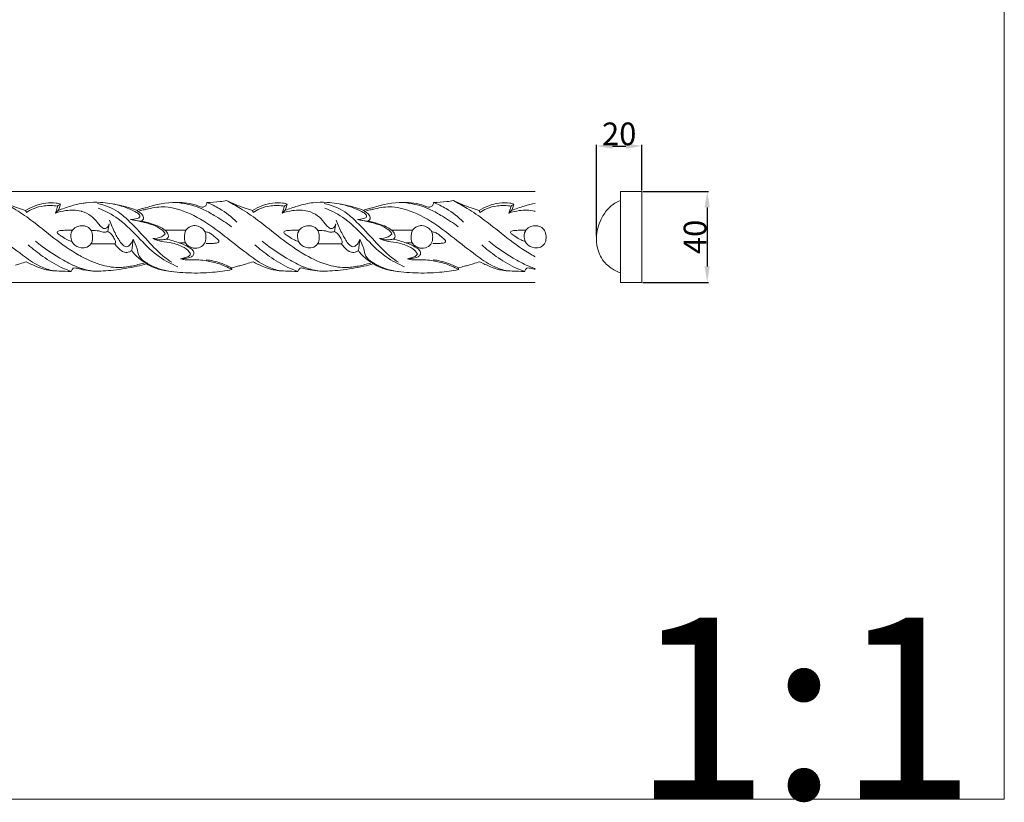
# Model space of a CAD drawing. Units: millimetres. Extents: x -990 to 365, y -472 to 218.
# Drawn here: x -69 to 365, y -472 to -127 of the extents above; entities that cross this region are included whole.
import ezdxf

# ---------------------------------------------------------------- set-up
doc = ezdxf.new("R2010")
doc.units = ezdxf.units.MM
doc.header["$MEASUREMENT"] = 0
doc.layers.get('0').update_dxf_attribs({"lineweight": 5})
doc.styles.add('Arial', font='arial.ttf')
doc.dimstyles.new('Default', dxfattribs={"dimtxt": 10, "dimasz": 7, "dimexe": 0.5, "dimexo": 0.5, "dimgap": 0.25, "dimtad": 1, "dimtoh": 1, "dimdec": 0, "dimzin": 1, "dimdsep": 46, "dimtxsty": 'Arial', "dimcen": 0.5, "dimazin": 0, "dimtfac": 1, "dimtdec": 4, "dimtix": 1, "dimtmove": 1, "dimatfit": 3, "dimfxl": 1, "dimtolj": 1, "dimtzin": 1, "dimarcsym": 0})

# ---------------------------------------------------------------- blocks, each defined once
blk = doc.blocks.new('*D1')
at = {"color": 0, "lineweight": -2, "transparency": 16777216}
for p, q in [((205.59, -203.14), (234.41, -203.14)), ((233.91, -210.14), (233.91, -236.21)), ((205.59, -243.21), (234.41, -243.21))]:
    blk.add_line(p, q, dxfattribs=at)
at = {"color": 0, "transparency": 16777216}
for points in [[(235.07, -210.14), (232.74, -210.14), (233.91, -203.14)], [(232.74, -236.21), (235.07, -236.21), (233.91, -243.21)]]:
    blk.add_solid(points, dxfattribs=at)
at = {"layer": 'Defpoints', "color": 0, "transparency": 16777216}
for p in [(205.09, -203.14), (205.09, -243.21), (233.91, -243.21)]:
    blk.add_point(p, dxfattribs=at)
at = {"color": 0, "transparency": 16777216, "insert": (228.55, -223.18), "char_height": 10, "attachment_point": 5, "rotation": 90, "style": 'Arial'}
blk.add_mtext('\\A1;40', dxfattribs=at)
blk = doc.blocks.new('*D2')
at = {"color": 0, "lineweight": -2, "transparency": 16777216}
for p, q in [((185.1, -222.8), (185.1, -182.61)), ((192.1, -183.11), (198.09, -183.11)), ((205.09, -202.71), (205.09, -182.61))]:
    blk.add_line(p, q, dxfattribs=at)
at = {"color": 0, "transparency": 16777216}
for points in [[(192.1, -181.94), (192.1, -184.27), (185.1, -183.11)], [(198.09, -184.27), (198.09, -181.94), (205.09, -183.11)]]:
    blk.add_solid(points, dxfattribs=at)
at = {"layer": 'Defpoints', "color": 0, "transparency": 16777216}
for p in [(205.09, -183.11), (205.09, -203.21), (185.1, -223.3)]:
    blk.add_point(p, dxfattribs=at)
at = {"color": 0, "transparency": 16777216, "insert": (195.1, -177.75), "char_height": 10, "attachment_point": 5, "style": 'Arial'}
blk.add_mtext('\\A1;20', dxfattribs=at)

msp = doc.modelspace()

# ---------------------------------------------------------------- linework, layer by layer
for p, q in [((-241.88, -203.21), (-41.89, -203.21)), ((-41.89, -203.21), (158.1, -203.21)), ((-241.88, -243.21), (-41.89, -243.21)), ((-41.89, -243.21), (158.1, -243.21))]:
    msp.add_line(p, q)
for points in [[(-990.07, -471), (364.95, -471), (364.95, 217.57), (-990.07, 217.57)], [(205.09, -243.21), (205.09, -203.21), (195.63, -203.21), (195.63, -243.21)]]:
    msp.add_lwpolyline(points, close=True)
for points, knots in [([(-66.69, -211.52), (-67.88, -211.17), (-71.75, -209.93), (-75.51, -208.39), (-78.05, -207.19)], [0, 0, 0, 0, 0.919527, 2.996858, 2.996858, 2.996858, 2.996858]), ([(-78.05, -207.19), (-75.97, -208.27), (-71.28, -210.9), (-63.27, -216.35), (-54.24, -223.88), (-46.7, -229.29), (-42.34, -231.69), (-41.89, -231.93)], [2.996858, 2.996858, 2.996858, 2.996858, 4.727111, 6.977342, 10.164247, 13.460383, 13.837115, 13.837115, 13.837115, 13.837115]), ([(-51.39, -208.75), (-51.98, -208.55), (-54.08, -207.97), (-59.48, -208.21), (-64.04, -209.84), (-66.69, -211.52)], [0, 0, 0, 0, 0.461363, 1.599193, 3.92102, 3.92102, 3.92102, 3.92102]), ([(-41.89, -208.41), (-43.53, -208.7), (-47.09, -209.58), (-50.53, -210.78), (-52.36, -211.56)], [6.092406, 6.092406, 6.092406, 6.092406, 7.317758, 8.783912, 8.783912, 8.783912, 8.783912]), ([(-17.56, -211.48), (-20.09, -210.55), (-25.42, -209.02), (-32.93, -207.83), (-38.52, -207.9), (-41.22, -208.29), (-41.89, -208.41)], [0, 0, 0, 0, 1.993519, 4.084519, 5.586653, 6.092406, 6.092406, 6.092406, 6.092406]), ([(-35.02, -208.45), (-31.8, -209.13), (-26.39, -211.17), (-19.51, -217.65), (-13.02, -224.63), (-7.22, -230.97), (-3.32, -233.67), (-2.27, -234.35)], [0, 0, 0, 0, 2.424819, 4.121066, 6.96786, 9.54775, 10.472383, 10.472383, 10.472383, 10.472383]), ([(-13.48, -210.31), (-9.26, -208.77), (-3.13, -207.67), (4.62, -208.12), (8.41, -209.11), (11.18, -210.31), (12.92, -209.5), (13.22, -208.51), (13.25, -208.01)], [-6.958224, -6.958224, -6.958224, -6.958224, -3.640312, -2.472098, -1.282764, -0.70266, -0.375711, 0, 0, 0, 0]), ([(-1.5, -207.97), (0.32, -208.06), (4.91, -208.63), (11.31, -210.58), (17.81, -214.49), (21.84, -217.05), (24.11, -218.67)], [0, 0, 0, 0, 1.344098, 3.40037, 4.876447, 6.943267, 6.943267, 6.943267, 6.943267]), ([(21.95, -207.19), (20.99, -207.36), (18.1, -207.77), (15.19, -207.97), (13.25, -208.01)], [0, 0, 0, 0, 0.716724, 2.149287, 2.149287, 2.149287, 2.149287]), ([(13.25, -208.01), (15.14, -208.75), (19.94, -211.09), (24.18, -214.4), (26.49, -216.72)], [0, 0, 0, 0, 1.503382, 3.93626, 3.93626, 3.93626, 3.93626]), ([(33.31, -211.52), (32.11, -211.17), (28.25, -209.93), (24.49, -208.39), (21.95, -207.19)], [0, 0, 0, 0, 0.919527, 2.996858, 2.996858, 2.996858, 2.996858]), ([(21.95, -207.19), (24.02, -208.27), (28.71, -210.9), (36.72, -216.35), (45.76, -223.88), (55.94, -231.18), (65.91, -235.73), (74.35, -237.07), (80.71, -235.94), (84.37, -235.05), (86.11, -234.52)], [2.996858, 2.996858, 2.996858, 2.996858, 4.727111, 6.977342, 10.164247, 13.460383, 16.242424, 18.19683, 19.637917, 20.97766, 20.97766, 20.97766, 20.97766]), ([(48.61, -208.75), (48.02, -208.55), (45.91, -207.97), (40.51, -208.21), (35.95, -209.84), (33.31, -211.52)], [0, 0, 0, 0, 0.461363, 1.599193, 3.92102, 3.92102, 3.92102, 3.92102]), ([(82.44, -211.48), (79.91, -210.55), (74.57, -209.02), (67.06, -207.83), (59.8, -207.92), (53.56, -209.35), (49.46, -210.78), (47.64, -211.56)], [0, 0, 0, 0, 1.993519, 4.084519, 5.586653, 7.317758, 8.783912, 8.783912, 8.783912, 8.783912]), ([(64.98, -208.45), (68.19, -209.13), (73.6, -211.17), (80.48, -217.65), (86.97, -224.63), (92.78, -230.97), (96.67, -233.67), (97.72, -234.35)], [0, 0, 0, 0, 2.424819, 4.121066, 6.96786, 9.54775, 10.472383, 10.472383, 10.472383, 10.472383]), ([(86.52, -210.31), (90.74, -208.77), (96.87, -207.67), (104.61, -208.12), (108.41, -209.11), (111.17, -210.31), (112.91, -209.5), (113.22, -208.51), (113.24, -208.01)], [-6.958224, -6.958224, -6.958224, -6.958224, -3.640312, -2.472098, -1.282764, -0.70266, -0.375711, 0, 0, 0, 0]), ([(98.5, -207.97), (100.32, -208.06), (104.9, -208.63), (111.3, -210.58), (117.8, -214.49), (121.83, -217.05), (124.1, -218.67)], [0, 0, 0, 0, 1.344098, 3.40037, 4.876447, 6.943267, 6.943267, 6.943267, 6.943267]), ([(121.94, -207.19), (120.98, -207.36), (118.1, -207.77), (115.19, -207.97), (113.24, -208.01)], [0, 0, 0, 0, 0.716724, 2.149287, 2.149287, 2.149287, 2.149287]), ([(113.24, -208.01), (115.13, -208.75), (119.94, -211.09), (124.17, -214.4), (126.48, -216.72)], [0, 0, 0, 0, 1.503382, 3.93626, 3.93626, 3.93626, 3.93626]), ([(133.3, -211.52), (132.11, -211.17), (128.25, -209.93), (124.48, -208.39), (121.94, -207.19)], [0, 0, 0, 0, 0.919527, 2.996858, 2.996858, 2.996858, 2.996858]), ([(121.94, -207.19), (124.02, -208.27), (128.71, -210.9), (136.72, -216.35), (145.75, -223.88), (153.29, -229.29), (157.65, -231.69), (158.1, -231.93)], [2.996858, 2.996858, 2.996858, 2.996858, 4.727111, 6.977342, 10.164247, 13.460383, 13.837115, 13.837115, 13.837115, 13.837115]), ([(148.6, -208.75), (148.01, -208.55), (145.91, -207.97), (140.51, -208.21), (135.95, -209.84), (133.3, -211.52)], [0, 0, 0, 0, 0.461363, 1.599193, 3.92102, 3.92102, 3.92102, 3.92102]), ([(158.1, -208.41), (156.46, -208.7), (152.9, -209.58), (149.46, -210.78), (147.64, -211.56)], [6.092406, 6.092406, 6.092406, 6.092406, 7.317758, 8.783912, 8.783912, 8.783912, 8.783912]), ([(195.63, -239.08, -14.39), (194.86, -238.77, -14.39), (192.44, -237.6, -14.39), (188.12, -234.63, -14.39), (185.3, -228.77, -14.39), (184.8, -221.57, -14.39), (186.82, -215.1, -14.39), (190.7, -209.76, -14.39), (193.95, -207.81, -14.39), (195.63, -207.12, -14.39)], [0, 0, 0, 0, 0.62187, 2.014653, 3.841657, 5.260396, 7.365203, 8.767895, 10.129463, 10.129463, 10.129463, 10.129463]), ([(-55.06, -238.05), (-57.02, -237.49), (-61.71, -235.76), (-69.11, -230.57), (-77.85, -223.6), (-87.98, -215.82), (-97.46, -211.2), (-105.96, -209.61), (-110.16, -210.16), (-112.57, -210.85)], [0, 0, 0, 0, 1.509171, 3.660653, 6.658511, 9.820118, 13.129858, 14.32099, 16.167999, 16.167999, 16.167999, 16.167999]), ([(-66.38, -212.44), (-65.46, -211.77), (-63.02, -210.35), (-58.27, -209.28), (-54.57, -209.31), (-52.59, -209.61)], [4.161542, 4.161542, 4.161542, 4.161542, 5.007642, 6.226583, 7.705157, 7.705157, 7.705157, 7.705157]), ([(-52.59, -209.61), (-52.71, -210.07), (-53, -211.09), (-53.33, -212.1), (-53.52, -212.65)], [1.1067775, 1.1067775, 1.1067775, 1.1067775, 1.4666941, 1.9018604, 1.9018604, 1.9018604, 1.9018604]), ([(-53.52, -212.65), (-52.04, -212.14), (-48.32, -211.32), (-44.29, -211.27), (-42, -211.89), (-41.89, -211.92)], [9.179586, 9.179586, 9.179586, 9.179586, 10.332354, 11.987491, 12.070988, 12.070988, 12.070988, 12.070988]), ([(-52.36, -211.56), (-52.03, -210.98), (-51.64, -210.05), (-51.44, -209.08), (-51.39, -208.75)], [0, 0, 0, 0, 0.4964558, 0.7433182, 0.7433182, 0.7433182, 0.7433182]), ([(-41.89, -211.92), (-40.47, -212.33), (-37.85, -213.6), (-35.35, -216.36), (-33.79, -218.5), (-32.23, -219.74), (-30.5, -219.12), (-29.97, -218.04), (-29.85, -217.36)], [12.070988, 12.070988, 12.070988, 12.070988, 13.15936, 14.170423, 14.773295, 15.20179, 15.484161, 16.002224, 16.002224, 16.002224, 16.002224]), ([(0.45, -236.32), (-2.42, -235.16), (-8.61, -231.98), (-16.62, -223.93), (-24.54, -215.42), (-31.6, -211.75), (-34.68, -210.46)], [0, 0, 0, 0, 2.283578, 5.073259, 8.400976, 10.869056, 10.869056, 10.869056, 10.869056]), ([(-27.98, -208.68), (-25.64, -209.14), (-22.16, -210.24), (-18.33, -212), (-16.56, -213.18), (-16.14, -214.53), (-18.26, -215.33), (-19.39, -215.49), (-20.39, -215.55)], [0, 0, 0, 0, 1.758251, 2.686043, 3.095945, 3.341773, 3.62645, 4.361383, 4.361383, 4.361383, 4.361383]), ([(-13.46, -210.32), (-14.24, -210.43), (-15.63, -210.74), (-16.97, -211.22), (-17.56, -211.48)], [0, 0, 0, 0, 0.575995, 1.048971, 1.048971, 1.048971, 1.048971]), ([(-17.21, -211.94), (-16.43, -211.7), (-14.89, -211.28), (-13.32, -210.98), (-12.55, -210.87)], [1.193776, 1.193776, 1.193776, 1.193776, 1.799423, 2.371344, 2.371344, 2.371344, 2.371344]), ([(-15.95, -216.21), (-15.6, -216.14), (-14.83, -215.82), (-14.52, -213.67), (-16.08, -212.41), (-17.21, -211.94)], [5.464633, 5.464633, 5.464633, 5.464633, 5.727327, 6.007233, 6.908105, 6.908105, 6.908105, 6.908105]), ([(44.94, -238.05), (42.97, -237.49), (38.28, -235.76), (30.88, -230.57), (22.14, -223.6), (12.02, -215.82), (2.54, -211.2), (-5.97, -209.61), (-10.17, -210.16), (-12.57, -210.85)], [0, 0, 0, 0, 1.509171, 3.660653, 6.658511, 9.820118, 13.129858, 14.32099, 16.167999, 16.167999, 16.167999, 16.167999]), ([(33.61, -212.44), (34.54, -211.77), (36.98, -210.35), (41.72, -209.28), (45.43, -209.31), (47.41, -209.61)], [4.161542, 4.161542, 4.161542, 4.161542, 5.007642, 6.226583, 7.705157, 7.705157, 7.705157, 7.705157]), ([(47.41, -209.61), (47.28, -210.07), (46.99, -211.09), (46.67, -212.1), (46.48, -212.65)], [1.1067775, 1.1067775, 1.1067775, 1.1067775, 1.4666941, 1.9018604, 1.9018604, 1.9018604, 1.9018604]), ([(46.48, -212.65), (47.95, -212.14), (51.68, -211.32), (57.23, -211.25), (62.07, -213.52), (64.64, -216.36), (66.21, -218.5), (67.77, -219.74), (69.49, -219.12), (70.02, -218.04), (70.14, -217.36)], [9.179586, 9.179586, 9.179586, 9.179586, 10.332354, 11.987491, 13.15936, 14.170423, 14.773295, 15.20179, 15.484161, 16.002224, 16.002224, 16.002224, 16.002224]), ([(47.64, -211.56), (47.97, -210.98), (48.36, -210.05), (48.56, -209.08), (48.61, -208.75)], [0, 0, 0, 0, 0.4964558, 0.7433182, 0.7433182, 0.7433182, 0.7433182]), ([(100.44, -236.32), (97.58, -235.16), (91.39, -231.98), (83.37, -223.93), (75.45, -215.42), (68.39, -211.75), (65.31, -210.46)], [0, 0, 0, 0, 2.283578, 5.073259, 8.400976, 10.869056, 10.869056, 10.869056, 10.869056]), ([(72.01, -208.68), (74.35, -209.14), (77.84, -210.24), (81.67, -212), (83.43, -213.18), (83.86, -214.53), (81.73, -215.33), (80.6, -215.49), (79.61, -215.55)], [0, 0, 0, 0, 1.758251, 2.686043, 3.095945, 3.341773, 3.62645, 4.361383, 4.361383, 4.361383, 4.361383]), ([(86.53, -210.32), (85.76, -210.43), (84.37, -210.74), (83.03, -211.22), (82.44, -211.48)], [0, 0, 0, 0, 0.575995, 1.048971, 1.048971, 1.048971, 1.048971]), ([(82.79, -211.94), (83.57, -211.7), (85.11, -211.28), (86.68, -210.98), (87.45, -210.87)], [1.193776, 1.193776, 1.193776, 1.193776, 1.799423, 2.371344, 2.371344, 2.371344, 2.371344]), ([(84.04, -216.21), (84.39, -216.14), (85.17, -215.82), (85.47, -213.67), (83.91, -212.41), (82.79, -211.94)], [5.464633, 5.464633, 5.464633, 5.464633, 5.727327, 6.007233, 6.908105, 6.908105, 6.908105, 6.908105]), ([(144.93, -238.05), (142.97, -237.49), (138.28, -235.76), (130.88, -230.57), (122.14, -223.6), (112.01, -215.82), (102.54, -211.2), (94.03, -209.61), (89.83, -210.16), (87.42, -210.85)], [0, 0, 0, 0, 1.509171, 3.660653, 6.658511, 9.820118, 13.129858, 14.32099, 16.167999, 16.167999, 16.167999, 16.167999]), ([(133.61, -212.44), (134.53, -211.77), (136.97, -210.35), (141.72, -209.28), (145.42, -209.31), (147.41, -209.61)], [4.161542, 4.161542, 4.161542, 4.161542, 5.007642, 6.226583, 7.705157, 7.705157, 7.705157, 7.705157]), ([(147.41, -209.61), (147.28, -210.07), (146.99, -211.09), (146.66, -212.1), (146.47, -212.65)], [1.1067775, 1.1067775, 1.1067775, 1.1067775, 1.4666941, 1.9018604, 1.9018604, 1.9018604, 1.9018604]), ([(146.47, -212.65), (147.95, -212.14), (151.67, -211.32), (155.7, -211.27), (157.99, -211.89), (158.1, -211.92)], [9.179586, 9.179586, 9.179586, 9.179586, 10.332354, 11.987491, 12.070988, 12.070988, 12.070988, 12.070988]), ([(147.64, -211.56), (147.96, -210.98), (148.35, -210.05), (148.55, -209.08), (148.6, -208.75)], [0, 0, 0, 0, 0.4964558, 0.7433182, 0.7433182, 0.7433182, 0.7433182]), ([(-29.7, -215.83), (-29.02, -217.75), (-27.53, -221.1), (-25.42, -224.91), (-23.72, -227.02), (-21.99, -227.76), (-20.22, -226.42), (-19.51, -225.06), (-19.33, -224.23)], [0, 0, 0, 0, 1.521647, 2.728457, 3.256443, 3.515739, 4.024738, 4.661975, 4.661975, 4.661975, 4.661975]), ([(-20.39, -215.55), (-18.76, -215.83), (-15.47, -216.55), (-10.8, -217.59), (-7.56, -219.37), (-5.69, -220.79), (-5.29, -221.65), (-5.18, -221.96)], [0, 0, 0, 0, 1.219224, 2.492781, 3.497887, 3.946249, 4.192739, 4.192739, 4.192739, 4.192739]), ([(-4.68, -224.16), (-4.35, -223.99), (-3.68, -223.44), (-3.82, -221.65), (-5.31, -219.97), (-7.96, -218.48), (-11.52, -217.19), (-14.35, -216.48), (-15.95, -216.21)], [7.140703, 7.140703, 7.140703, 7.140703, 7.413893, 7.712688, 8.365956, 9.002041, 9.952833, 11.152134, 11.152134, 11.152134, 11.152134]), ([(70.3, -215.83), (70.98, -217.75), (72.46, -221.1), (74.57, -224.91), (76.27, -227.02), (78.01, -227.76), (79.78, -226.42), (80.49, -225.06), (80.66, -224.23)], [0, 0, 0, 0, 1.521647, 2.728457, 3.256443, 3.515739, 4.024738, 4.661975, 4.661975, 4.661975, 4.661975]), ([(79.61, -215.55), (81.24, -215.83), (84.53, -216.55), (89.2, -217.59), (92.43, -219.37), (94.3, -220.79), (94.71, -221.65), (94.82, -221.96)], [0, 0, 0, 0, 1.219224, 2.492781, 3.497887, 3.946249, 4.192739, 4.192739, 4.192739, 4.192739]), ([(95.32, -224.16), (95.65, -223.99), (96.31, -223.44), (96.17, -221.65), (94.68, -219.97), (92.04, -218.48), (88.48, -217.19), (85.65, -216.48), (84.04, -216.21)], [7.140703, 7.140703, 7.140703, 7.140703, 7.413893, 7.712688, 8.365956, 9.002041, 9.952833, 11.152134, 11.152134, 11.152134, 11.152134]), ([(-48.32, -220.21), (-49.07, -220.21), (-50.44, -220.41), (-51.95, -220.37), (-53.11, -221.16), (-51.85, -222.27), (-50.42, -223.15), (-48.43, -224.51), (-46.9, -225.06), (-46.24, -225.26)], [0.559135, 0.559135, 0.559135, 0.559135, 1.116749, 1.557974, 1.706694, 1.973323, 2.452619, 3.15139, 3.663714, 3.663714, 3.663714, 3.663714]), ([(-37.81, -220.3), (-38.21, -219.67), (-39.54, -218.59), (-42.01, -218.03), (-44.54, -218.68), (-46.81, -220.68), (-46.91, -223.69), (-45.7, -226.76), (-42.69, -228.26), (-39.4, -227.92), (-37.19, -225.78), (-37.1, -222.94), (-37.35, -221.06), (-37.81, -220.3)], [0, 0, 0, 0, 0.566888, 1.193006, 1.808425, 2.429619, 3.302573, 3.859974, 4.844807, 5.499678, 6.210424, 6.894318, 7.566536, 7.566536, 7.566536, 7.566536]), ([(-30.43, -220.75), (-30.9, -220.93), (-32.22, -221.23), (-33.58, -220.89), (-34.32, -220.52)], [0, 0, 0, 0, 0.3694159, 0.9801741, 0.9801741, 0.9801741, 0.9801741]), ([(-30.43, -220.75), (-29.81, -221.1), (-28.67, -221.95), (-27.86, -223.65), (-27.11, -224.83), (-27.01, -225.78), (-27.27, -226.1), (-27.39, -226.2)], [16.862943, 16.862943, 16.862943, 16.862943, 17.386491, 17.881042, 18.252162, 18.427819, 18.543293, 18.543293, 18.543293, 18.543293]), ([(3.75, -220.63), (3.57, -221.23), (3.27, -222.93), (3.24, -226.34), (6.83, -228.4), (10.39, -228.15), (11.87, -226.6), (12.36, -225.8)], [0, 0, 0, 0, 0.469826, 1.31234, 2.324478, 3.096831, 3.797333, 3.797333, 3.797333, 3.797333]), ([(3.72, -220.61), (3.8, -220.48), (4.36, -219.63), (5.78, -218.54), (8.27, -217.97), (10.49, -218.82), (12.18, -220.24), (12.78, -221.95), (12.9, -223.81), (12.64, -225.09), (12.38, -225.81)], [0, 0, 0, 0, 0.118503, 0.756124, 1.266787, 1.932075, 2.429673, 2.859101, 3.246683, 3.820089, 3.820089, 3.820089, 3.820089]), ([(14.09, -226.12), (14.65, -226.11), (15.78, -226.06), (17.16, -225.92), (18.15, -225.77), (18.55, -225.4), (18.58, -224.93), (18.03, -224.11), (16.84, -223.32), (15.55, -222.05), (14, -221.24), (12.89, -220.96), (12.36, -220.88)], [0.292228, 0.292228, 0.292228, 0.292228, 0.705021, 1.121582, 1.333001, 1.417705, 1.497398, 1.664529, 2.117059, 2.558554, 2.998442, 3.395363, 3.395363, 3.395363, 3.395363]), ([(51.68, -220.21), (50.92, -220.21), (49.56, -220.41), (48.05, -220.37), (46.88, -221.16), (48.15, -222.27), (49.58, -223.15), (51.56, -224.51), (53.09, -225.06), (53.76, -225.26)], [0.559135, 0.559135, 0.559135, 0.559135, 1.116749, 1.557974, 1.706694, 1.973323, 2.452619, 3.15139, 3.663714, 3.663714, 3.663714, 3.663714]), ([(62.18, -220.3), (61.79, -219.67), (60.45, -218.59), (57.98, -218.03), (55.46, -218.68), (53.19, -220.68), (53.09, -223.69), (54.3, -226.76), (57.3, -228.26), (60.59, -227.92), (62.8, -225.78), (62.89, -222.94), (62.64, -221.06), (62.18, -220.3)], [0, 0, 0, 0, 0.566888, 1.193006, 1.808425, 2.429619, 3.302573, 3.859974, 4.844807, 5.499678, 6.210424, 6.894318, 7.566536, 7.566536, 7.566536, 7.566536]), ([(69.57, -220.75), (69.1, -220.93), (67.78, -221.23), (66.41, -220.89), (65.67, -220.52)], [0, 0, 0, 0, 0.3694159, 0.9801741, 0.9801741, 0.9801741, 0.9801741]), ([(69.57, -220.75), (70.18, -221.1), (71.33, -221.95), (72.14, -223.65), (72.88, -224.83), (72.98, -225.78), (72.72, -226.1), (72.6, -226.2)], [16.862943, 16.862943, 16.862943, 16.862943, 17.386491, 17.881042, 18.252162, 18.427819, 18.543293, 18.543293, 18.543293, 18.543293]), ([(103.75, -220.63), (103.56, -221.23), (103.26, -222.93), (103.24, -226.34), (106.83, -228.4), (110.39, -228.15), (111.87, -226.6), (112.35, -225.8)], [0, 0, 0, 0, 0.469826, 1.31234, 2.324478, 3.096831, 3.797333, 3.797333, 3.797333, 3.797333]), ([(103.71, -220.61), (103.79, -220.48), (104.35, -219.63), (105.78, -218.54), (108.26, -217.97), (110.48, -218.82), (112.18, -220.24), (112.77, -221.95), (112.89, -223.81), (112.64, -225.09), (112.38, -225.81)], [0, 0, 0, 0, 0.118503, 0.756124, 1.266787, 1.932075, 2.429673, 2.859101, 3.246683, 3.820089, 3.820089, 3.820089, 3.820089]), ([(114.09, -226.12), (114.65, -226.11), (115.77, -226.06), (117.16, -225.92), (118.15, -225.77), (118.54, -225.4), (118.57, -224.93), (118.03, -224.11), (116.83, -223.32), (115.54, -222.05), (113.99, -221.24), (112.88, -220.96), (112.35, -220.88)], [0.292228, 0.292228, 0.292228, 0.292228, 0.705021, 1.121582, 1.333001, 1.417705, 1.497398, 1.664529, 2.117059, 2.558554, 2.998442, 3.395363, 3.395363, 3.395363, 3.395363]), ([(151.67, -220.21), (150.92, -220.21), (149.55, -220.41), (148.04, -220.37), (146.88, -221.16), (148.14, -222.27), (149.57, -223.15), (151.56, -224.51), (153.09, -225.06), (153.75, -225.26)], [0.559135, 0.559135, 0.559135, 0.559135, 1.116749, 1.557974, 1.706694, 1.973323, 2.452619, 3.15139, 3.663714, 3.663714, 3.663714, 3.663714]), ([(162.18, -220.3), (161.78, -219.67), (160.45, -218.59), (157.98, -218.03), (155.45, -218.68), (153.18, -220.68), (153.08, -223.69), (154.29, -226.76), (157.3, -228.26), (160.59, -227.92), (162.8, -225.78), (162.89, -222.94), (162.64, -221.06), (162.18, -220.3)], [0, 0, 0, 0, 0.566888, 1.193006, 1.808425, 2.429619, 3.302573, 3.859974, 4.844807, 5.499678, 6.210424, 6.894318, 7.566536, 7.566536, 7.566536, 7.566536]), ([(-41.89, -237.15), (-42.36, -237.01), (-45.21, -236.07), (-52.3, -232.37), (-58.55, -228.25), (-62.34, -225.07)], [1.247926, 1.247926, 1.247926, 1.247926, 1.608941, 3.4605, 7.135465, 7.135465, 7.135465, 7.135465]), ([(-19.33, -224.23), (-18.65, -225.58), (-17.44, -227.93), (-16.98, -231.96), (-13.49, -234.72), (-8.54, -237.22), (-4.21, -238.29), (-1.65, -238.55)], [24.229772, 24.229772, 24.229772, 24.229772, 25.359142, 26.200551, 27.140502, 28.458358, 30.355491, 30.355491, 30.355491, 30.355491]), ([(-5.18, -221.96), (-5.67, -222.39), (-7.29, -223.54), (-9.35, -223.94), (-10.67, -223.92)], [4.192739, 4.192739, 4.192739, 4.192739, 4.677167, 5.653199, 5.653199, 5.653199, 5.653199]), ([(-10.67, -223.92), (-9.76, -224.32), (-7.37, -225.24), (-2.87, -225.55), (1.88, -226.91), (4.99, -229.01), (5.94, -230.41), (6.08, -230.63)], [0, 0, 0, 0, 0.734915, 1.878095, 3.293722, 4.358071, 4.550937, 4.550937, 4.550937, 4.550937]), ([(-10.67, -223.92), (-9.45, -224.3), (-7.41, -224.6), (-5.4, -224.33), (-4.68, -224.16)], [5.653199, 5.653199, 5.653199, 5.653199, 6.595076, 7.140703, 7.140703, 7.140703, 7.140703]), ([(1.65, -232.77), (2.35, -232.79), (3.97, -232.64), (6, -232.27), (7.53, -231.17), (7.61, -229.6), (5.39, -227.48), (1.16, -225.78), (-2.64, -224.55), (-4.68, -224.16)], [15.206298, 15.206298, 15.206298, 15.206298, 15.722645, 16.396229, 16.731629, 17.005401, 17.453556, 18.863474, 20.388967, 20.388967, 20.388967, 20.388967]), ([(63.07, -238.23), (60.91, -237.92), (56.29, -236.86), (47.7, -232.37), (41.44, -228.25), (37.65, -225.07)], [0, 0, 0, 0, 1.608941, 3.4605, 7.135465, 7.135465, 7.135465, 7.135465]), ([(80.66, -224.23), (81.34, -225.58), (82.55, -227.93), (83.01, -231.96), (86.5, -234.72), (91.45, -237.22), (95.78, -238.29), (98.34, -238.55)], [24.229772, 24.229772, 24.229772, 24.229772, 25.359142, 26.200551, 27.140502, 28.458358, 30.355491, 30.355491, 30.355491, 30.355491]), ([(94.82, -221.96), (94.33, -222.39), (92.7, -223.54), (90.65, -223.94), (89.33, -223.92)], [4.192739, 4.192739, 4.192739, 4.192739, 4.677167, 5.653199, 5.653199, 5.653199, 5.653199]), ([(89.33, -223.92), (90.54, -224.3), (92.59, -224.6), (94.6, -224.33), (95.32, -224.16)], [5.653199, 5.653199, 5.653199, 5.653199, 6.595076, 7.140703, 7.140703, 7.140703, 7.140703]), ([(89.33, -223.92), (90.23, -224.32), (92.63, -225.24), (97.12, -225.55), (101.87, -226.91), (104.98, -229.01), (105.93, -230.41), (106.07, -230.63)], [0, 0, 0, 0, 0.734915, 1.878095, 3.293722, 4.358071, 4.550937, 4.550937, 4.550937, 4.550937]), ([(101.65, -232.77), (102.35, -232.79), (103.96, -232.64), (106, -232.27), (107.52, -231.17), (107.6, -229.6), (105.39, -227.48), (101.16, -225.78), (97.35, -224.55), (95.32, -224.16)], [15.206298, 15.206298, 15.206298, 15.206298, 15.722645, 16.396229, 16.731629, 17.005401, 17.453556, 18.863474, 20.388967, 20.388967, 20.388967, 20.388967]), ([(158.1, -237.15), (157.63, -237.01), (154.78, -236.07), (147.69, -232.37), (141.44, -228.25), (137.65, -225.07)], [1.247926, 1.247926, 1.247926, 1.247926, 1.608941, 3.4605, 7.135465, 7.135465, 7.135465, 7.135465]), ([(-46.58, -238.41), (-48.09, -237.88), (-52.5, -236.09), (-58.87, -232.1), (-63.51, -228.5), (-65.55, -226.69)], [0, 0, 0, 0, 1.179799, 3.507548, 5.534707, 5.534707, 5.534707, 5.534707]), ([(-19.89, -229.22), (-20.49, -229.67), (-21.92, -230.3), (-24.27, -229.64), (-25.93, -228.02), (-26.97, -226.82), (-27.39, -226.2)], [0, 0, 0, 0, 0.556332, 1.068757, 1.695389, 2.253657, 2.253657, 2.253657, 2.253657]), ([(-13.89, -234.52), (-14.87, -234), (-17.14, -232.52), (-18.99, -230.51), (-19.89, -229.22)], [20.97766, 20.97766, 20.97766, 20.97766, 21.8015, 22.973207, 22.973207, 22.973207, 22.973207]), ([(53.41, -238.41), (51.9, -237.88), (47.49, -236.09), (41.13, -232.1), (36.49, -228.5), (34.45, -226.69)], [0, 0, 0, 0, 1.179799, 3.507548, 5.534707, 5.534707, 5.534707, 5.534707]), ([(80.11, -229.22), (79.5, -229.67), (78.08, -230.3), (75.73, -229.64), (74.07, -228.02), (73.03, -226.82), (72.6, -226.2)], [0, 0, 0, 0, 0.556332, 1.068757, 1.695389, 2.253657, 2.253657, 2.253657, 2.253657]), ([(86.11, -234.52), (85.12, -234), (82.85, -232.52), (81.01, -230.51), (80.11, -229.22)], [20.97766, 20.97766, 20.97766, 20.97766, 21.8015, 22.973207, 22.973207, 22.973207, 22.973207]), ([(153.41, -238.41), (151.9, -237.88), (147.49, -236.09), (141.12, -232.1), (136.48, -228.5), (134.44, -226.69)], [0, 0, 0, 0, 1.179799, 3.507548, 5.534707, 5.534707, 5.534707, 5.534707]), ([(-71.24, -235.62), (-70.59, -235.42), (-68.97, -234.93), (-67.36, -234.43), (-66.4, -234.13)], [0, 0, 0, 0, 0.504351, 1.246975, 1.246975, 1.246975, 1.246975]), ([(-66.4, -234.13), (-64.88, -234.95), (-62.21, -236.17), (-58.65, -237.45), (-55.4, -238.1), (-51.48, -238.27), (-48.41, -238.4), (-46.58, -238.41)], [1.246975, 1.246975, 1.246975, 1.246975, 2.520975, 3.41605, 4.036579, 4.95362, 6.303096, 6.303096, 6.303096, 6.303096]), ([(-41.89, -231.93), (-39.02, -233.46), (-33.57, -235.81), (-25.65, -237.07), (-19.28, -235.94), (-15.62, -235.05), (-13.89, -234.52)], [13.837115, 13.837115, 13.837115, 13.837115, 16.242424, 18.19683, 19.637917, 20.97766, 20.97766, 20.97766, 20.97766]), ([(6.08, -230.63), (5.93, -230.95), (5.37, -231.8), (3.66, -232.35), (2.37, -232.7), (1.65, -232.77)], [4.550937, 4.550937, 4.550937, 4.550937, 4.813833, 5.276896, 5.810452, 5.810452, 5.810452, 5.810452]), ([(24.31, -237.58), (22.3, -236.45), (18.38, -234.76), (11.96, -233.37), (6.97, -233.17), (3.35, -233.36), (2.12, -232.97), (1.65, -232.77)], [9.440753, 9.440753, 9.440753, 9.440753, 11.151593, 12.566199, 14.262837, 14.834792, 15.206298, 15.206298, 15.206298, 15.206298]), ([(24.15, -236.86), (22.61, -236.01), (19.01, -234.4), (15.14, -233.52), (12.99, -233.25)], [0, 0, 0, 0, 1.303415, 2.901388, 2.901388, 2.901388, 2.901388]), ([(28.76, -235.62), (29.41, -235.42), (31.02, -234.93), (32.64, -234.43), (33.6, -234.13)], [0, 0, 0, 0, 0.504351, 1.246975, 1.246975, 1.246975, 1.246975]), ([(33.6, -234.13), (35.11, -234.95), (37.79, -236.17), (41.35, -237.45), (44.59, -238.1), (48.51, -238.27), (51.58, -238.4), (53.41, -238.41)], [1.246975, 1.246975, 1.246975, 1.246975, 2.520975, 3.41605, 4.036579, 4.95362, 6.303096, 6.303096, 6.303096, 6.303096]), ([(106.07, -230.63), (105.92, -230.95), (105.37, -231.8), (103.65, -232.35), (102.37, -232.7), (101.65, -232.77)], [4.550937, 4.550937, 4.550937, 4.550937, 4.813833, 5.276896, 5.810452, 5.810452, 5.810452, 5.810452]), ([(124.31, -237.58), (122.29, -236.45), (118.38, -234.76), (111.96, -233.37), (106.96, -233.17), (103.35, -233.36), (102.11, -232.97), (101.65, -232.77)], [9.440753, 9.440753, 9.440753, 9.440753, 11.151593, 12.566199, 14.262837, 14.834792, 15.206298, 15.206298, 15.206298, 15.206298]), ([(124.15, -236.86), (122.6, -236.01), (119, -234.4), (115.14, -233.52), (112.99, -233.25)], [0, 0, 0, 0, 1.303415, 2.901388, 2.901388, 2.901388, 2.901388]), ([(128.75, -235.62), (129.4, -235.42), (131.02, -234.93), (132.63, -234.43), (133.59, -234.13)], [0, 0, 0, 0, 0.504351, 1.246975, 1.246975, 1.246975, 1.246975]), ([(133.59, -234.13), (135.11, -234.95), (137.78, -236.17), (141.34, -237.45), (144.59, -238.1), (148.51, -238.27), (151.58, -238.4), (153.41, -238.41)], [1.246975, 1.246975, 1.246975, 1.246975, 2.520975, 3.41605, 4.036579, 4.95362, 6.303096, 6.303096, 6.303096, 6.303096]), ([(-41.89, -237.55), (-42.61, -237.39), (-43.68, -237.1), (-45.1, -236.75), (-46.12, -237.14), (-46.34, -237.89), (-46.51, -238.24), (-46.58, -238.41)], [-1.374045, -1.374045, -1.374045, -1.374045, -0.830868, -0.55863, -0.294816, -0.139288, 0, 0, 0, 0]), ([(-13.4, -235.1), (-14.78, -235.46), (-19.58, -236.62), (-27.44, -237.88), (-35.41, -238.49), (-40.08, -237.96), (-41.68, -237.6), (-41.89, -237.55)], [-8.458636, -8.458636, -8.458636, -8.458636, -7.399563, -4.8175, -2.588276, -1.532842, -1.374045, -1.374045, -1.374045, -1.374045]), ([(-13.4, -235.1), (-12.34, -235.71), (-9.63, -237.06), (-3.38, -238.5), (5.31, -239.24), (15.12, -239.03), (21.49, -238.12), (24.31, -237.58)], [0, 0, 0, 0, 0.904721, 2.225272, 4.702497, 7.32185, 9.440753, 9.440753, 9.440753, 9.440753]), ([(28.76, -235.62), (28.12, -235.78), (26.58, -236.17), (25.04, -236.6), (24.15, -236.86)], [-1.175619, -1.175619, -1.175619, -1.175619, -0.685702, 0, 0, 0, 0]), ([(86.6, -235.1), (85.21, -235.46), (80.41, -236.62), (72.55, -237.88), (64.58, -238.49), (59.18, -237.87), (56.53, -237.15), (54.9, -236.75), (53.87, -237.14), (53.66, -237.89), (53.48, -238.24), (53.41, -238.41)], [-8.458636, -8.458636, -8.458636, -8.458636, -7.399563, -4.8175, -2.588276, -1.532842, -0.830868, -0.55863, -0.294816, -0.139288, 0, 0, 0, 0]), ([(86.6, -235.1), (87.65, -235.71), (90.37, -237.06), (96.62, -238.5), (105.31, -239.24), (115.12, -239.03), (121.49, -238.12), (124.31, -237.58)], [0, 0, 0, 0, 0.904721, 2.225272, 4.702497, 7.32185, 9.440753, 9.440753, 9.440753, 9.440753]), ([(128.76, -235.62), (128.11, -235.78), (126.57, -236.17), (125.04, -236.6), (124.15, -236.86)], [-1.175619, -1.175619, -1.175619, -1.175619, -0.685702, 0, 0, 0, 0]), ([(158.1, -237.55), (157.38, -237.39), (156.31, -237.1), (154.89, -236.75), (153.87, -237.14), (153.65, -237.89), (153.48, -238.24), (153.41, -238.41)], [-1.374045, -1.374045, -1.374045, -1.374045, -0.830868, -0.55863, -0.294816, -0.139288, 0, 0, 0, 0])]:
    msp.add_open_spline(points, degree=3, knots=knots)
for points in [[(-66.69, -211.52), (-66.59, -211.83), (-66.48, -212.13), (-66.38, -212.44)], [(-52.36, -211.56), (-52.74, -211.92), (-53.13, -212.29), (-53.52, -212.65)], [(-51.39, -208.75), (-51.79, -209.04), (-52.19, -209.32), (-52.59, -209.61)], [(-17.56, -211.48), (-17.44, -211.63), (-17.32, -211.79), (-17.21, -211.94)], [(33.31, -211.52), (33.41, -211.83), (33.51, -212.13), (33.61, -212.44)], [(47.64, -211.56), (47.25, -211.92), (46.86, -212.29), (46.48, -212.65)], [(48.61, -208.75), (48.21, -209.04), (47.81, -209.32), (47.41, -209.61)], [(82.44, -211.48), (82.56, -211.63), (82.67, -211.79), (82.79, -211.94)], [(133.3, -211.52), (133.4, -211.83), (133.51, -212.13), (133.61, -212.44)], [(147.64, -211.56), (147.25, -211.92), (146.86, -212.29), (146.47, -212.65)], [(148.6, -208.75), (148.2, -209.04), (147.8, -209.32), (147.41, -209.61)], [(-20.39, -215.55), (-18.91, -215.77), (-17.43, -215.99), (-15.95, -216.21)], [(79.61, -215.55), (81.09, -215.77), (82.56, -215.99), (84.04, -216.21)], [(-46.04, -220.22), (-46.8, -220.21), (-47.56, -220.21), (-48.32, -220.21)], [(-34.32, -220.52), (-35.49, -220.45), (-36.65, -220.37), (-37.81, -220.3)], [(-29.85, -217.36), (-30.05, -218.49), (-30.24, -219.62), (-30.43, -220.75)], [(-5.25, -220.22), (-2.48, -220.22), (0.29, -220.22), (3.06, -220.22)], [(3.06, -220.22), (3.37, -220.22), (3.67, -220.22), (3.98, -220.22)], [(53.95, -220.22), (53.19, -220.21), (52.44, -220.21), (51.68, -220.21)], [(65.67, -220.52), (64.51, -220.45), (63.34, -220.37), (62.18, -220.3)], [(70.14, -217.36), (69.95, -218.49), (69.76, -219.62), (69.57, -220.75)], [(94.75, -220.22), (97.51, -220.22), (100.28, -220.22), (103.05, -220.22)], [(103.05, -220.22), (103.36, -220.22), (103.67, -220.22), (103.98, -220.22)], [(153.95, -220.22), (153.19, -220.21), (152.43, -220.21), (151.67, -220.21)], [(-19.89, -229.22), (-19.7, -227.56), (-19.52, -225.89), (-19.33, -224.23)], [(80.11, -229.22), (80.29, -227.56), (80.48, -225.89), (80.66, -224.23)], [(-27.39, -226.2), (-30.88, -226.2), (-34.37, -226.2), (-37.86, -226.2)], [(1.1, -225.83), (1.99, -225.83), (2.88, -225.83), (3.77, -225.83)], [(12.9, -226.12), (13.3, -226.12), (13.69, -226.12), (14.09, -226.12)], [(72.6, -226.2), (69.11, -226.2), (65.62, -226.2), (62.13, -226.2)], [(101.09, -225.83), (101.98, -225.83), (102.88, -225.83), (103.77, -225.83)], [(112.9, -226.12), (113.29, -226.12), (113.69, -226.12), (114.09, -226.12)], [(-36.93, -238.23), (-38.6, -237.99), (-40.27, -237.64), (-41.89, -237.15)], [(-13.89, -234.52), (-13.72, -234.71), (-13.56, -234.9), (-13.4, -235.1)], [(24.31, -237.58), (24.26, -237.34), (24.2, -237.1), (24.15, -236.86)], [(86.11, -234.52), (86.27, -234.71), (86.44, -234.9), (86.6, -235.1)], [(124.31, -237.58), (124.25, -237.34), (124.2, -237.1), (124.15, -236.86)]]:
    msp.add_open_spline(points, degree=3)

# ---------------------------------------------------------------- texts
at = {"insert": (200.83, -471), "char_height": 80, "width": 202.4096, "attachment_point": 7, "line_spacing_factor": 0.963855}
msp.add_mtext('\\fArial;1:1', dxfattribs=at)

# ---------------------------------------------------------------- dimensions: what is measured, and where the dimension line sits
dim = msp.add_linear_dim(base=(205.09, -183.11, -14.39), p1=(185.1, -223.3, -14.39), p2=(205.09, -203.21, -14.39), dimstyle='Default')
dim.commit()
dim.dimension.update_dxf_attribs({"geometry": '*D2', "text_midpoint": (195.1, -177.75, -14.39)})
dim = msp.add_linear_dim(base=(233.91, -243.21), p1=(205.09, -203.14), p2=(205.09, -243.21), angle=90, dimstyle='Default')
dim.commit()
dim.dimension.update_dxf_attribs({"geometry": '*D1', "text_midpoint": (228.55, -223.18)})

doc.saveas('drawing.dxf')
